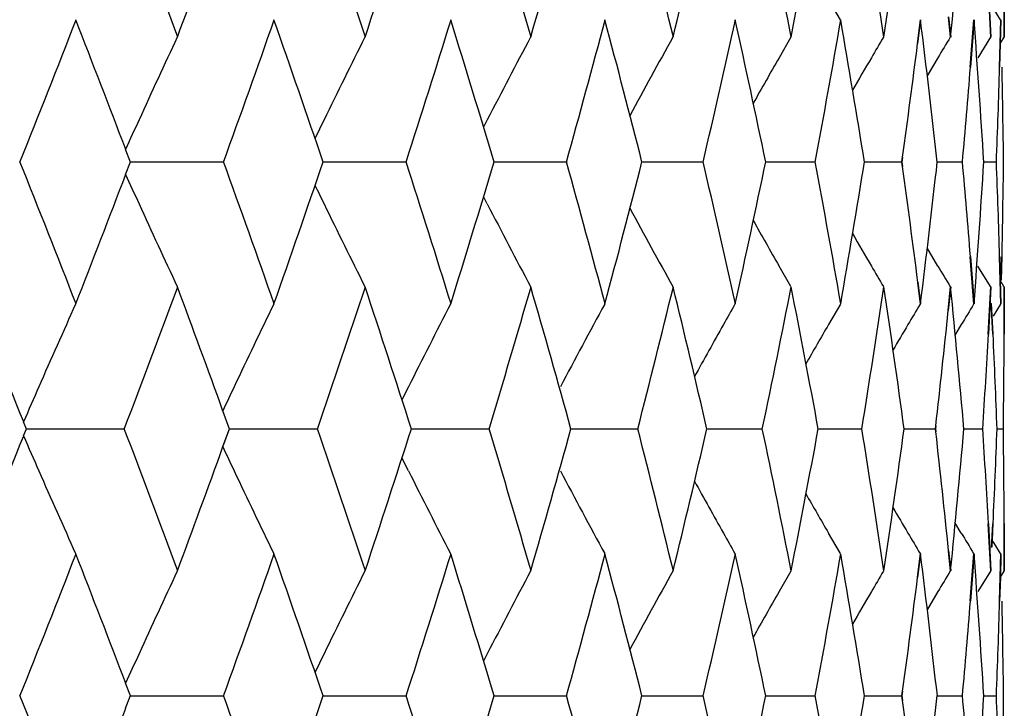
# Model space of a CAD drawing. Units: inches. Extents: x 0 to 11, y 0 to 8.5.
# Drawn here: x 5.2 to 5.3, y 5.2 to 5.3 of the extents above; entities that cross this region are included whole.
import ezdxf

# ---------------------------------------------------------------- set-up
doc = ezdxf.new("R2010")
doc.units = ezdxf.units.IN
doc.header["$LTSCALE"] = 0.605
doc.header["$MEASUREMENT"] = 0
doc.layers.add('ALL_ASSEMBLY_MEMBERS', color=7, linetype='CONTINUOUS')

msp = doc.modelspace()

# ---------------------------------------------------------------- linework, layer by layer
at = {"layer": 'ALL_ASSEMBLY_MEMBERS', "color": 7, "linetype": 'Continuous'}
for p, q in [((5.264515024700001, 5.2657138205), (5.2647534042, 5.2611773216)), ((5.2645568732, 5.265729904800001), (5.264795089700001, 5.261193415299999)), ((5.266029448399999, 5.2657138586), (5.2660395963, 5.2611773216)), ((5.2660690462, 5.265729943), (5.266079002200001, 5.261193415299999)), ((5.2503959256, 5.2628517498), (5.2492543497, 5.2648138432)), ((5.2657178952, 5.2628517498), (5.2650211539, 5.263993379)), ((5.2580276467, 5.2628517498), (5.2577417284, 5.260583525)), ((5.2580721227, 5.2628356668), (5.2577862785, 5.2605674411)), ((5.2607073738, 5.2631233572), (5.2609046168, 5.2611773216)), ((5.2607513805, 5.2631394461), (5.2609482645, 5.261193415299999)), ((5.2631479594, 5.2628517498), (5.262796028399999, 5.2583152077)), ((5.2631906387, 5.2628356668), (5.262838890199999, 5.2582991211)), ((5.2657178952, 5.2628517498), (5.2655935107, 5.2583152196)), ((5.265758453, 5.2628356668), (5.2656342787, 5.258299133)), ((5.2456557021, 5.2611773216), (5.2445309671, 5.2592150945)), ((5.2647534042, 5.2611773216), (5.2635610409, 5.2592150945)), ((5.2660395963, 5.2611773216), (5.2656907693, 5.2606055015)), ((5.2597258283, 5.2592151379), (5.2586855113, 5.2574709943)), ((5.2166203077, 5.2532638664), (5.216255708899999, 5.252553648999999)), ((5.1824913044, 5.2492262275), (5.1820241469, 5.2504390474)), ((5.2563005736, 5.2496995319), (5.256237963399999, 5.2492423452)), ((5.2563459461, 5.2496834162), (5.2562829595, 5.2492262275)), ((5.1820242303, 5.2480458024), (5.182491329499999, 5.249258499100001)), ((5.18247997, 5.2492424094), (5.1913376599, 5.2492423452)), ((5.2009034846, 5.2492424031), (5.208807430199999, 5.2492423452)), ((5.2172503851, 5.2492423965), (5.224140387699999, 5.2492423452)), ((5.2313961795, 5.2492423897), (5.2372198394, 5.2492423452)), ((5.2432332265, 5.2492423825), (5.247946242799999, 5.2492423452)), ((5.2526715627, 5.2492423746), (5.256237963399999, 5.2492423452)), ((5.256237963399999, 5.2492423452), (5.2563005675, 5.248785180500001)), ((5.2562830577, 5.249258499100001), (5.2563460531, 5.2488013377)), ((5.2596391336, 5.249242366), (5.2620318963, 5.2492423452)), ((5.2640829702, 5.2492423564), (5.2652839461, 5.2492423452)), ((5.2166204369, 5.2452208027), (5.2162550952, 5.2459307776)), ((5.259725985899999, 5.2392699026), (5.2586853458, 5.2410137912)), ((5.2627960099, 5.2401692932), (5.2631479594, 5.2356323387)), ((5.262839226000001, 5.2401855129), (5.2631910897, 5.2356485921)), ((5.265593508999999, 5.240169105), (5.2657178952, 5.2356323387)), ((5.265634614100001, 5.240185324700001), (5.2657588815, 5.2356485921)), ((5.265772483, 5.237900651399999), (5.2658220013, 5.240168972799999)), ((5.2658110901, 5.2379168879), (5.2658606826, 5.2401851925)), ((5.2456557021, 5.237307903600001), (5.2445309656, 5.2392698587)), ((5.2647534042, 5.237307903600001), (5.263561065, 5.2392698587)), ((5.2577649271, 5.2377166049), (5.2580276467, 5.2356323387)), ((5.2578100828, 5.2377328429), (5.2580725926, 5.2356485921)), ((5.2609046168, 5.237307903600001), (5.260674697, 5.2350395576)), ((5.260948543500001, 5.2372917078), (5.2607187505, 5.235023344)), ((5.2647534042, 5.237307903600001), (5.2645150069, 5.2327712312)), ((5.2647953562, 5.2372917078), (5.2645572363, 5.2327550007)), ((5.2660395963, 5.237307903600001), (5.265768374499999, 5.2377513192)), ((5.2660395963, 5.237307903600001), (5.266029447699999, 5.2327713505)), ((5.2660792541, 5.2372917078), (5.2660694058, 5.23275512)), ((5.2503959256, 5.2356323387), (5.249254547400001, 5.2336703245)), ((5.2649715777, 5.2327712918), (5.264831775899999, 5.2357151933)), ((5.2650089605, 5.2327550613), (5.264869479200001, 5.2356989849)), ((5.2657178952, 5.2356323387), (5.2650218918, 5.2344902952)), ((5.2619613704, 5.2336703682), (5.2613592708, 5.2326676617)), ((5.2090784571, 5.227719455), (5.2084539726, 5.2264703474)), ((5.1919566635, 5.2236816762), (5.1913220459, 5.2254155664)), ((5.1725423409, 5.2236816762), (5.1722618618, 5.2243766483)), ((5.2594842975, 5.2240007246), (5.2594502822, 5.2236979659)), ((5.2595292246, 5.2239844366), (5.2594949363, 5.2236816762)), ((5.1722619073, 5.2230193783), (5.1725423533, 5.2237142775)), ((5.1725329618, 5.2236980069), (5.181842150500001, 5.2236979659)), ((5.1913221236, 5.2219805315), (5.1919431496, 5.2236979659)), ((5.191335883, 5.2219968442), (5.1919566814, 5.2237142775)), ((5.1919431537, 5.223698003), (5.2003314738, 5.2236979659)), ((5.2093449164, 5.223697999), (5.2167484915, 5.2236979659)), ((5.2246056817, 5.2236979949), (5.2309682603, 5.2236979659)), ((5.2376095529, 5.2236979906), (5.2428825589, 5.2236979659)), ((5.2482572684, 5.223697986), (5.2524007125, 5.2236979659)), ((5.2564679709, 5.2236979811), (5.2594502822, 5.2236979659)), ((5.2594502822, 5.2236979659), (5.2594842956, 5.2233952156)), ((5.2594949946, 5.2237142775), (5.2595292867, 5.2234115275)), ((5.262179235500001, 5.2236979756), (5.2639776164, 5.2236979659)), ((5.2653474313, 5.2236979694), (5.2659482595, 5.2236979659)), ((5.2090785364, 5.2196764413), (5.2084533206, 5.2209252753)), ((5.261961497, 5.2137257654), (5.2613586105, 5.2147280038)), ((5.2645150016, 5.214624611700001), (5.2647534042, 5.2100878198)), ((5.2645573922, 5.2146409043), (5.264795519100001, 5.2101040784)), ((5.2648650213, 5.212356168299999), (5.2649715808, 5.2146245205)), ((5.264902390400001, 5.2123724459), (5.2650091062, 5.2146408131)), ((5.2660294469, 5.214624558500001), (5.2660395963, 5.2100878198)), ((5.2660695576, 5.2146408511), (5.2660794081, 5.2101040784)), ((5.2503959256, 5.2117638825), (5.249254514900001, 5.213725721399999)), ((5.2657178952, 5.2117638825), (5.2650211705, 5.2129055045)), ((5.2580276467, 5.2117638825), (5.2577417184, 5.2094955069)), ((5.2580727425, 5.2117475752), (5.2577868591, 5.2094792106)), ((5.260707202, 5.2120354819), (5.2609046168, 5.2100878198)), ((5.2607517143, 5.2120517569), (5.2609487141, 5.2101040784)), ((5.2631479594, 5.2117638825), (5.2627960253, 5.2072271409)), ((5.263191233500001, 5.2117475752), (5.2628394109, 5.2072108581)), ((5.2657178952, 5.2117638825), (5.2656582387, 5.2094956011)), ((5.2657590182, 5.2117475752), (5.2656994387, 5.2094793048)), ((5.2456557021, 5.2100878198), (5.2445309538, 5.208125626)), ((5.2647534042, 5.2100878198), (5.2635610268, 5.208125626)), ((5.2660395963, 5.2100878198), (5.2656907546, 5.2095159921)), ((5.2656582387, 5.2094956011), (5.2655935134, 5.2072272831)), ((5.2656994387, 5.2094793048), (5.2656347798, 5.2072110003)), ((5.2597258144, 5.2081256695), (5.258685642900001, 5.206381827)), ((5.2166203167, 5.2021746565), (5.2162558736, 5.2014647734)), ((5.1824914217, 5.1981374415), (5.1820242782, 5.1993502362)), ((5.2563005449, 5.1986108063), (5.2562379424, 5.1981536442)), ((5.2563461708, 5.1985945986), (5.2562831723, 5.1981374415)), ((5.1820242199, 5.196957004100001), (5.1824913768, 5.1981697822)), ((5.1824800088, 5.1981535298), (5.1913376047, 5.1981536442)), ((5.2009035211, 5.1981535412), (5.2088073811, 5.1981536442)), ((5.2172504187, 5.1981535529), (5.224140345199999, 5.1981536442)), ((5.2313962095, 5.1981535651), (5.2372198038, 5.1981536442)), ((5.2432332522, 5.1981535781), (5.2479462144, 5.1981536442)), ((5.252671583500001, 5.198153592), (5.2562379424, 5.1981536442)), ((5.2562379424, 5.1981536442), (5.2563005557, 5.1976964435)), ((5.2562829964, 5.1981697822), (5.256345979, 5.1977125768)), ((5.2596391488, 5.1981536073), (5.2620318828, 5.1981536442)), ((5.2640829797, 5.1981536245), (5.2652839402, 5.1981536442))]:
    msp.add_line(p, q, dxfattribs=at)
for centre, radius, start, end in [((3.6533491637, 4.69195166), 1.6358954588, 20.3631719927, 20.8724499165), ((3.8089007838, 4.7988221558), 1.4706366039, 18.3247238408, 18.8841814117), ((3.8446613576, 5.7117671788), 1.4329499408, 341.6731166084, 342.2454203284), ((3.9341770968, 4.8897338276), 1.3391757345, 16.1038534407, 16.7108437493), ((3.9629000089, 5.624412046000001), 1.3092672449, 343.8936396204, 344.5125892769001), ((4.0343937342, 4.9683619299), 1.2352373098, 13.7133765164, 14.3640794757), ((4.0571490171, 5.5485287763), 1.2118048675, 346.2837575299, 346.9452005922), ((4.1131020205, 5.0375316459), 1.1544729974, 11.1708324157, 11.8601378472), ((4.130623127200001, 5.481456762300001), 1.1366067496, 348.8259358716, 349.5244119893), ((4.1727368027, 5.0995374415), 1.0938422957, 8.4987176974, 9.2201947333), ((4.1855248007, 5.421004944), 1.0809078665, 351.4976860799999, 352.2264240177), ((4.2233376183, 5.3652769568), 1.0428082983, 354.271723789, 355.0227555555001), ((3.5139650108, 5.936209766799999), 1.7855913682, 337.7879699235, 338.2354390714), ((3.6954373858, 5.814849819299999), 1.5909806825, 339.6351523357, 340.0912940094), ((3.570377753, 5.8896543248), 1.7248360989, 338.2043128605, 338.6903795488), ((3.6172549548, 4.6541783632), 1.6745288448, 20.8588565475, 21.3140530113), ((3.7421342152, 5.7739334749), 1.5413137797, 340.0970129292999, 340.6341547731), ((3.7818514253, 4.7655687173), 1.4992254623, 18.8205327671, 19.3709323009), ((3.8804488245, 5.6762662385), 1.3953595055, 342.1790756338, 342.7651137864), ((3.9124300785, 4.8592019809), 1.3618829691, 16.6417156342, 17.2402543217), ((3.9915733633, 5.5924287912), 1.2795029852, 344.4409626483999, 345.0726150437), ((4.0171065696, 4.939929815), 1.2530839892, 14.289897942, 14.9329745274), ((4.0797333746, 5.5192575476), 1.1886132756, 346.8687900747, 347.5415262251), ((4.0996983586, 5.010709608), 1.1681708559, 11.7814758984, 12.4642132125), ((4.1478218781, 5.45424592), 1.1191106778, 349.4438655223, 350.1518342908), ((4.1628222217, 5.073918742), 1.1038884181, 9.1377767519, 9.8539739095), ((4.2082601684, 5.1315701719), 1.0579746931, 6.3850000702, 7.127193161799999), ((4.2371848291, 5.1854498884), 1.0289128038, 3.5537112354, 4.313358100899999), ((5.9131281962, 4.920665640299999), 0.802037812, 154.8773017134, 155.5001100018), ((5.901055334400001, 4.912112698500001), 0.7787555961, 153.369573729, 154.0190535398), ((5.894356982100001, 4.9040876646), 0.7623982292, 152.0710162067, 152.742055781), ((5.891011175399999, 4.896886848399999), 0.750921463, 150.9793639262, 151.6326889549), ((5.889021535, 4.8860120957), 0.7371146042, 149.4051143955, 149.5821436832), ((5.889556065700001, 4.882203463), 0.7340462040000001, 148.9169054494, 149.0955766957), ((4.1969166564, 5.395419818500001), 1.0694061524, 352.1674800689, 352.7557020517), ((5.8903339799, 4.8903528506), 0.7437209735, 150.2663593317, 150.6538776754), ((5.8899866345, 4.8854458574), 0.7382335512999999, 149.5821695567, 149.8623354459), ((4.22976795, 5.340689103), 1.0363511358, 354.9367898676001, 355.4401699982), ((4.2481096249, 5.2884225713), 1.0179704527, 358.0488128027, 358.304275071), ((4.2501607751, 5.2372053251), 1.0159186037, 0.9338517457, 1.189744288), ((5.9197545962, 4.917633099700001), 0.8093251536, 155.4992898282, 155.7188346257), ((5.9059953723, 4.9096936138), 0.7842561267, 154.0182851175, 154.1627386085), ((4.2472900971, 5.2884505196), 1.0187904569, 357.7935188025, 358.0488111855001), ((4.250716288600001, 5.2372144091), 1.015363016, 0.6778290542000001, 0.9338501090000001), ((3.5634167062, 4.6060549676), 1.7323301365, 21.3114514895, 21.7954347099), ((3.7366591671, 4.7225722201), 1.5471356229, 19.3677313234, 19.90287323740001), ((3.7765536005, 5.7347207439), 1.5048222805, 340.631132671, 341.1795004784), ((3.8761613323, 4.8208389101), 1.3998635843, 17.2367974343, 17.8209732132), ((3.9083300263, 5.640503317899999), 1.3661608833, 342.7618027175, 343.3584840823), ((3.9882772503, 4.9051326039), 1.2829260779, 14.9292843043, 15.5592761623), ((4.0140110024, 5.559334511399999), 1.2562762536, 345.0690335965, 345.7104946104001), ((4.077298062200001, 4.9786492804), 1.191116299, 12.4603186025, 13.1316671725), ((4.0974783769, 5.488225385800001), 1.170436063, 347.5377001088, 348.2191362576), ((4.1461607943, 5.0439152617), 1.1208030217, 9.8499102042, 10.5568369761), ((4.1613927269, 5.4247792046), 1.1053336982, 350.1477966975, 350.8630792133), ((4.1963362625, 5.1029627882), 1.0699951583, 7.235845169599999, 7.833702520799999), ((4.2075673434, 5.3669713062), 1.0586696044, 352.8743885643, 353.6161178888), ((4.2296881731, 5.157762265400001), 1.0364336398, 4.5613110713, 5.064657348), ((4.2371985226, 5.313009007200001), 1.0288976149, 355.68799451, 356.4476774429), ((4.2477855977, 5.2100239822), 1.0182958077, 1.9527062818, 2.208129288), ((4.2511966625, 5.2612352792), 1.0148823465, 359.0676822699, 359.3238281425), ((3.6112421069, 5.8465947565), 1.6809624827, 338.6877630485, 339.1412378186), ((5.9198320612, 5.5808988112), 0.8094151068000001, 204.2819474721, 204.5014806099), ((5.906074930499999, 5.588842035599999), 0.7843498428, 205.8380652868, 205.9825186376), ((5.9133105755, 5.5779143128), 0.8022431559000001, 204.500682386, 205.1232936453), ((5.901226837, 5.5864679896), 0.7789516948999999, 205.9817712311, 206.631048731), ((5.8945200839, 5.5944937344), 0.76258738, 207.258794957, 207.92962838), ((5.891170773300001, 5.601696838400001), 0.7511087888, 208.3681603554, 209.0212977679001), ((4.2490225669, 5.2100661844), 1.0170581188, 1.697004256, 1.9527046719), ((4.25105915, 5.2612375461), 1.0150198776, 358.8115528199, 359.0676806247), ((5.8904695009, 5.6082206504), 0.7438824614, 209.3469600965001, 209.734386733), ((5.890129451799999, 5.613134204700001), 0.7384047551, 210.1384911797, 210.418584851), ((5.8892038484, 5.6125911227), 0.7373315917000001, 210.4186096413, 210.5955675627), ((5.8897303746, 5.6163971701), 0.7342550684999999, 210.905183751, 211.0837847653), ((3.5252208677, 4.5668027287), 1.7734593377, 21.7635344617, 22.2140876909), ((3.6628480883, 5.8029360411), 1.6257386582, 339.1267217318, 339.6392025012), ((3.7040831525, 4.6867866898), 1.5817787151, 19.9079924774, 20.366813179), ((3.8167759837, 5.696989459400001), 1.4623204941, 341.1150449484, 341.677707434), ((3.8526867936, 4.7893146449), 1.4245151693, 17.7535142469, 18.3292354369), ((3.940732584, 5.6067994551), 1.3323363779, 343.2884652289, 343.8985969368), ((3.9695859392, 4.8759473284), 1.3023239159, 15.4864599071, 16.1087405098), ((4.0398400282, 5.528740696900001), 1.2296188237, 345.635344187, 346.2890480405), ((4.0627057301, 4.9512613455), 1.2060973377, 13.0539998882, 13.7186059961), ((4.1175879627, 5.460019624199999), 1.1498914193, 348.1394345732, 348.8315161364), ((4.1352003672, 5.0178862242), 1.131950208, 10.4749776909, 11.1763616168), ((4.176368873, 5.398362278600001), 1.0901638805, 350.7795594958, 351.5035025144), ((4.1892302077, 5.07799263), 1.0771676125, 7.7731905857, 8.5044944337), ((4.2262482564, 5.133463358999999), 1.0398869403, 4.9771136417, 5.7302913251), ((5.922307568200001, 4.8993834108), 0.8174289033, 155.7103667797, 156.3174252825), ((5.9065599703, 4.8906599876), 0.7897006518999999, 154.0976050028, 154.7341246226), ((5.897449080199999, 4.882336232799999), 0.7701582434, 152.6946944957, 153.3552369439), ((5.8926668913, 4.8746650045), 0.7564918387, 151.499946029, 152.1797232579), ((5.889398550399999, 4.8685541307), 0.7456951233, 150.5105612673, 150.6836031972), ((5.8895029275, 4.8582532421), 0.7356466629999999, 149.1368276852, 149.3146828486), ((5.8900556444, 4.8551695838), 0.7333247257, 148.7469385586, 148.926085763), ((4.2171374838, 5.341893578500001), 1.0490391352, 353.5464734038, 354.152882882), ((5.8911990342, 4.8675449077), 0.7477591656, 150.683726062, 151.1197070415), ((5.8903217477, 4.8620534099), 0.7409900718000001, 149.8997821541, 150.2351734445), ((5.8902990976, 4.8577809205), 0.7365723922, 149.3146917929, 149.535829984), ((4.2422834722, 5.2886898618), 1.02380289, 356.3594534118, 356.8681198225), ((4.247569321399999, 5.186019535), 1.0185124587, 2.1191432485, 2.630001191699999), ((4.2524636278, 5.2372232644), 1.0136156261, 359.4909854884999, 359.7474322219), ((5.9300391109, 4.895979083299999), 0.8258767464, 156.3165852657, 156.5695482897), ((5.9123641744, 4.8879081614), 0.7961241406, 154.7333163088, 154.916507185), ((4.2526627605, 5.2372215246), 1.0134164858, 359.2344714552, 359.4909838343), ((3.5187422064, 5.8831991974), 1.7804424667, 337.7870927986, 338.2358871991999), ((5.9301556616, 5.5514748119), 0.8260066944, 203.430920168, 203.6838515497), ((3.6580266736, 4.6426389816), 1.6308925082, 20.3618310412, 20.8726993386), ((3.8131614131, 4.7491826788), 1.4661366652, 18.3232801312, 18.8844858264), ((3.8485967789, 5.659403944099999), 1.4288137293, 341.6719894005, 342.2459844135), ((3.9381060862, 4.8398159854), 1.3350764447, 16.1023152092, 16.7112030933), ((3.9665320625, 5.572303531), 1.3054952134, 343.8923941708, 344.5131695892001), ((4.0380603365, 4.9182030813), 1.2314551182, 13.7117547403, 14.3644927522), ((4.0605423148, 5.4966407319), 1.2083191952, 346.2824009732, 346.9457920539), ((4.1165645294, 4.9871606109), 1.1509374004, 11.1691409858, 11.8606029363), ((4.133832109, 5.4297629837), 1.1333417436, 348.8244783095, 349.5250087101001), ((4.1760459561, 5.0489760832), 1.0904919128, 8.4969733711, 9.2207082561), ((4.1885968782, 5.3694857961), 1.0778063187, 351.4961407042999, 352.2270194016999), ((4.2178057184, 5.1055657505), 1.0483680746, 5.8297643854, 6.4541899347), ((4.2263154055, 5.3139184416), 1.0398188624, 354.2701067528, 355.0233424926), ((4.2433926267, 5.1587607639), 1.0226925581, 3.1322135463, 3.641435273), ((4.2490423786, 5.261304176399999), 1.0170377874, 357.3702523700001, 357.8818552827), ((4.2539110277, 5.2101737218), 1.0121683927, 0.5096880413, 0.7665126073), ((3.6996827776, 5.7622141037), 1.5864626293, 339.6341549628, 340.0916334251), ((5.9124905897, 5.559554418899999), 0.7962668356999999, 205.0839686188, 205.2671406609), ((5.9226490889, 5.5481695901), 0.817804683, 203.683043794, 204.2898025489), ((5.9068813839, 5.5568950708), 0.7900591624, 205.2663652646, 205.9025744329), ((5.8977551962, 5.5652208666), 0.7705040503, 206.6452696677, 207.3054934211), ((5.8929612056, 5.572893947100001), 0.7568281354, 207.8207964793, 208.5002489344), ((4.2541710499, 5.2101765719), 1.0119083554, 0.2527750489, 0.5096576405), ((5.891449555299999, 5.5799963815), 0.7480486415000001, 208.8807663586, 209.3165781475), ((5.890584478099999, 5.5854995109), 0.7412959695999999, 209.7652726953, 210.1005232859), ((5.890574074400001, 5.5897828853), 0.7368943995999999, 210.4645753501, 210.6856145473), ((5.889752434400001, 5.579045086), 0.7461030876000001, 209.3166939965, 209.4896301502), ((5.8898334573, 5.5893435145), 0.7360332607, 210.6856228477, 210.8633731658), ((5.890377347899999, 5.5924249349), 0.7337026254000001, 211.0742222588, 211.2532656937), ((3.5743077075, 5.8370379945), 1.7206200823, 338.2029552874, 338.6902403602999), ((3.6204677839, 4.6043609859), 1.6710740203, 20.857337963, 21.3135025846), ((3.7456703222, 5.7216079851), 1.5375680579, 340.0954892300999, 340.6339699686999), ((3.7846309258, 4.7154743878), 1.4962738808, 18.8188230664, 19.370332627), ((3.8836741724, 5.6241836679), 1.3919849692, 342.1773907917, 342.7648827409), ((3.915003655, 4.8089279228), 1.3591840029, 16.6398773593, 17.239631265), ((3.9945532191, 5.5405528657), 1.2764213922, 344.4391249382, 345.0723378014), ((4.0195159574, 4.8894987089), 1.2505869708, 14.2879432287, 14.9323329129), ((4.0825209558, 5.4675605646), 1.1857606174, 346.8668115804, 347.5412036736), ((4.1019792681, 4.9601392449), 1.1658323141, 11.7794205627, 12.4635588231), ((4.1504621037, 5.4027068454), 1.1164328529, 349.4417624549, 350.1514683058001), ((4.1650062204, 5.0232228305), 1.1016699236, 9.1356403327, 9.853313439299999), ((4.2103760518, 5.080758831), 1.0558412701, 6.382805546599999, 7.126534076900001), ((4.2392596736, 5.1345299311), 1.0268316826, 3.5514843864, 4.312708403300001), ((5.9134850218, 4.869399634800001), 0.8024358184, 154.8767081175, 155.4991883366), ((5.9013984599, 4.8608417325), 0.7791436601999999, 153.3689550382, 154.0180918451), ((5.8946899084, 4.8528120444), 0.7627795528, 152.0703772789, 152.7410616453), ((5.8913391214, 4.8456055961), 0.7513012568, 150.9787095502, 151.6316595492), ((5.889372671799999, 4.834704936700001), 0.7375276381999999, 149.4044431544, 149.5813716104), ((5.8899042757, 4.830893908), 0.7344580271, 148.9162280258, 149.09479742), ((4.199269550099999, 5.3440470223), 1.0670367329, 352.1653704869999, 352.7549324205), ((5.8906404462, 4.8390768991), 0.7440795919, 150.2655949645, 150.6528875005), ((5.890298988, 4.8341614359), 0.7386016283, 149.5813964005, 149.8613890746), ((4.2318178334, 5.2894581932), 1.0342969194, 354.9346114825, 355.4390216867), ((4.250352263, 5.2372887475), 1.0157279458, 358.0470691269999, 358.3031086843), ((4.2523931746, 5.1861846311), 1.0136857527, 0.9320672377, 1.1885364103), ((4.248843272099999, 5.2373402252), 1.0172378145, 357.791361671, 358.0470677909), ((4.2522559052, 5.1861824222), 1.0138230398, 0.6756485090000001, 0.9320658581), ((5.9200011764, 4.8664174279), 0.8096019679, 155.4983825487, 155.7178229806), ((5.9062423087, 4.858469657900001), 0.7845371287999999, 154.0173391804, 154.1617119312), ((3.5623468233, 4.5545906249), 1.7334629115, 21.3101906815, 21.793834026), ((3.7357367713, 4.6712002025), 1.5480992766, 19.3663290117, 19.9011117187), ((3.7755933783, 5.684009856399999), 1.5058530892, 340.6297035932, 341.1776800631), ((3.8753515473, 4.7695390804), 1.4006990366, 17.2352590445, 17.8190580967), ((3.9074142292, 5.5897378401), 1.3671309202, 342.7602561969, 343.3564965715), ((3.9875545147, 4.8538905345), 1.283663381, 14.9276182613, 15.5572181725), ((4.0131322194, 5.5085181465), 1.2571950883, 345.0673789981, 345.708351767), ((4.076642977, 4.9274544516), 1.1917782867, 12.4585367337, 13.1294809882), ((4.0966288221, 5.4373615124), 1.1713136369, 347.5359499673999, 348.2168541961), ((4.1455581922, 4.9927599555), 1.1214075561, 9.8480279444, 10.5545414706), ((4.160564339700001, 5.3738706645), 1.1061801839, 350.1459668401999, 350.8606785742999), ((4.1958633483, 5.0518536725), 1.0704663609, 7.233698536000001, 7.831332339099998), ((4.206751761600001, 5.3160202483), 1.0594954233, 352.872497965, 353.6136236446001), ((4.2294303771, 5.1066944448), 1.0366885334, 4.5590310743, 5.062249415899999), ((4.2363869825, 5.2620167502), 1.0297135503, 355.6860648344, 356.4451182803), ((4.2477637801, 5.1589775406), 1.0183159383, 1.9502973063, 2.2057052229), ((4.2511881855, 5.210189589700001), 1.0148912984, 359.0652792662, 359.3214048235), ((3.6101203493, 5.7959850665), 1.6821812969, 338.6864644555, 339.1395914755)]:
    msp.add_arc(centre, radius, start, end, dxfattribs=at)

doc.saveas('drawing.dxf')
